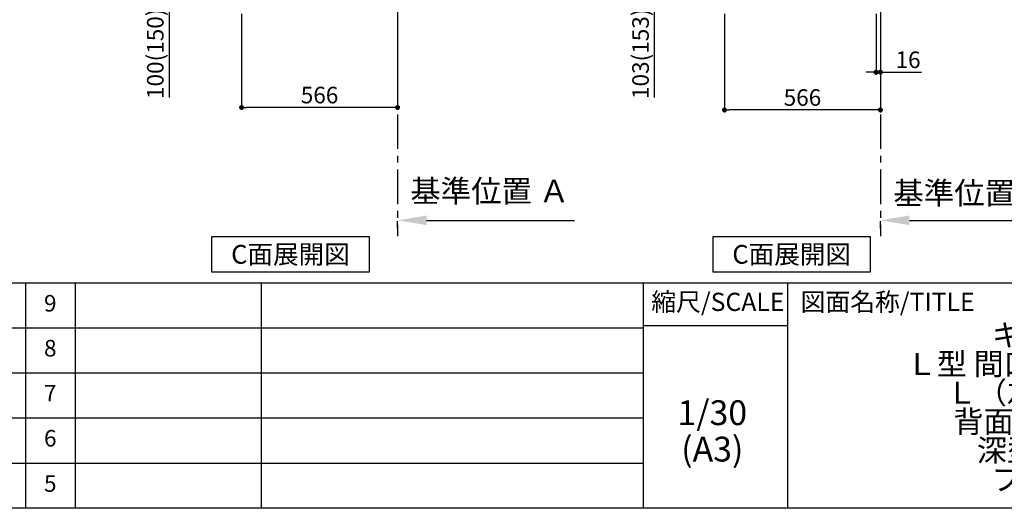
# Model space of a CAD drawing. Extents: x 56059 to 82181, y 210 to 8610.
# Drawn here: x 62639 to 66211, y 210 to 1982 of the extents above; entities that cross this region are included whole.
import ezdxf

# ---------------------------------------------------------------- set-up
doc = ezdxf.new("R2010")
doc.units = 0
doc.header["$LTSCALE"] = 50
doc.header["$MEASUREMENT"] = 0
doc.linetypes.add('CENTER', pattern=[2, 1.25, -0.25, 0.25, -0.25])
doc.layers.get('0').update_dxf_attribs({"linetype": 'CONTINUOUS'})
for name, color, linetype in [('111-壁仕上', 3, 'CONTINUOUS'), ('160-文字', 254, 'CONTINUOUS'), ('166-寸法B', 11, 'CONTINUOUS'), ('190-図面外枠', 5, 'CONTINUOUS'), ('191-図面内枠', 4, 'CONTINUOUS')]:
    doc.layers.add(name, color=color, linetype=linetype)
doc.styles.add('KH001', font='txt')
doc.dimstyles.new('KH1xx030', dxfattribs={"dimscale": 30, "dimtxt": 2, "dimasz": 0.6, "dimexe": 0.3, "dimexo": 1.2, "dimgap": 0.5, "dimtad": 3, "dimdec": 1, "dimdsep": 46, "dimlunit": 6, "dimtxsty": 'KH001', "dimblk": 'DOT', "dimcen": 1, "dimdle": 1, "dimclrd": 256, "dimclre": 256, "dimclrt": 256, "dimadec": 0, "dimazin": 0, "dimtfac": 1, "dimtdec": 1, "dimtix": 1, "dimtmove": 2, "dimatfit": 3, "dimldrblk": 'CLOSEDBLANK', "dimfxl": 1, "dimtolj": 1, "dimtzin": 0, "dimlwd": -1, "dimlwe": -1, "dimarcsym": 0})

# ---------------------------------------------------------------- blocks, each defined once
blk = doc.blocks.new('_Dot')
at = {"color": 0, "linetype": 'ByBlock', "lineweight": -2}
blk.add_line((-0.5, 0), (-1, 0), dxfattribs=at)
at = {"color": 0, "linetype": 'ByBlock', "const_width": 0.5}
blk.add_lwpolyline([(-0.25, 0, 1), (0.25, 0, 1)], format="xyb", close=True, dxfattribs=at)
blk = doc.blocks.new('*D228')
at = {"layer": '166-寸法B', "transparency": 16777216}
for p, q in [((65745.8, 2002.5), (65745.8, 1782.4)), ((65761.8, 2002.5), (65761.8, 1782.4)), ((65727.8, 1791.4), (65709.8, 1791.4)), ((65745.8, 1791.4), (65761.8, 1791.4)), ((65761.8, 1791.4), (65910.2, 1791.4)), ((65779.8, 1791.4), (65797.8, 1791.4))]:
    blk.add_line(p, q, dxfattribs=at)
at = {"layer": '166-寸法B', "transparency": 16777216, "xscale": 18, "yscale": 18, "zscale": 18}
blk.add_blockref('_Dot', (65745.8, 1791.4), dxfattribs=at)
at = {"layer": '166-寸法B', "transparency": 16777216, "xscale": 18, "yscale": 18, "zscale": 18, "rotation": 180}
blk.add_blockref('_Dot', (65761.8, 1791.4), dxfattribs=at)
at = {"layer": '166-寸法B', "transparency": 16777216, "insert": (65862.1, 1836.4), "char_height": 60, "attachment_point": 5, "style": 'KH001'}
blk.add_mtext('\\A1;16', dxfattribs=at)
blk = doc.blocks.new('_ClosedBlank')
at = {"color": 0, "linetype": 'ByBlock', "lineweight": -2}
for p, q in [((-1, 0.167), (0, 0)), ((-1, 0.167), (-1, -0.167)), ((0, 0), (-1, -0.167))]:
    blk.add_line(p, q, dxfattribs=at)
blk = doc.blocks.new('*D229')
at = {"layer": '166-寸法B', "transparency": 16777216}
for p, q in [((65761.8, 1224.3), (65761.8, 1251.3)), ((65866.8, 1254.3), (66411.6, 1254.3))]:
    blk.add_line(p, q, dxfattribs=at)
blk.add_solid([(65866.8, 1271.8), (65866.8, 1236.8), (65761.8, 1254.3)], dxfattribs=at)
at = {"layer": '166-寸法B', "transparency": 16777216, "insert": (66097.1, 1353.2), "char_height": 81, "attachment_point": 5, "style": 'KH001'}
blk.add_mtext('\\A1;基準位置 Ａ', dxfattribs=at)
blk = doc.blocks.new('_None')
blk = doc.blocks.new('*D230')
at = {"layer": '166-寸法B', "transparency": 16777216}
for p, q in [((65195.8, 2002.5), (65195.8, 1645.5)), ((65761.8, 1966.5), (65761.8, 1645.5)), ((65743.8, 1654.5), (65213.8, 1654.5))]:
    blk.add_line(p, q, dxfattribs=at)
at = {"layer": '166-寸法B', "transparency": 16777216, "xscale": 18, "yscale": 18, "zscale": 18, "rotation": 180}
blk.add_blockref('_Dot', (65195.8, 1654.5), dxfattribs=at)
at = {"layer": '166-寸法B', "transparency": 16777216, "xscale": 18, "yscale": 18, "zscale": 18}
blk.add_blockref('_Dot', (65761.8, 1654.5), dxfattribs=at)
at = {"layer": '166-寸法B', "transparency": 16777216, "insert": (65478.8, 1699.5), "char_height": 60, "attachment_point": 5, "style": 'KH001'}
blk.add_mtext('\\A1;566', dxfattribs=at)
blk = doc.blocks.new('*D240')
at = {"layer": '166-寸法B', "transparency": 16777216}
for p, q in [((65085.8, 2141.5), (64932.3, 2141.5)), ((64941.3, 2056.5), (64941.3, 2123.5)), ((65076.4, 2038.5), (64932.3, 2038.5)), ((64941.3, 2038.5), (64941.3, 1700.1))]:
    blk.add_line(p, q, dxfattribs=at)
at = {"layer": '166-寸法B', "transparency": 16777216, "xscale": 18, "yscale": 18, "zscale": 18}
for p, rotation in [((64941.3, 2141.5), 90), ((64941.3, 2038.5), 270)]:
    blk.add_blockref('_Dot', p, dxfattribs=dict(at, rotation=rotation))
at = {"layer": '166-寸法B', "transparency": 16777216, "insert": (64891.3, 1858.1), "char_height": 60, "attachment_point": 5, "rotation": 90, "style": 'KH001'}
blk.add_mtext('\\A1;103(153)', dxfattribs=at)
blk = doc.blocks.new('*D268')
at = {"layer": '166-寸法B', "transparency": 16777216}
for p, q in [((63443.7, 2002.5), (63443.7, 1654.5)), ((64009.7, 2002.5), (64009.7, 1654.5)), ((63991.7, 1663.5), (63461.7, 1663.5))]:
    blk.add_line(p, q, dxfattribs=at)
at = {"layer": '166-寸法B', "transparency": 16777216, "xscale": 18, "yscale": 18, "zscale": 18, "rotation": 180}
blk.add_blockref('_Dot', (63443.7, 1663.5), dxfattribs=at)
at = {"layer": '166-寸法B', "transparency": 16777216, "xscale": 18, "yscale": 18, "zscale": 18}
blk.add_blockref('_Dot', (64009.7, 1663.5), dxfattribs=at)
at = {"layer": '166-寸法B', "transparency": 16777216, "insert": (63726.7, 1708.5), "char_height": 60, "attachment_point": 5, "style": 'KH001'}
blk.add_mtext('\\A1;566', dxfattribs=at)
blk = doc.blocks.new('*D279')
at = {"layer": '166-寸法B', "transparency": 16777216}
for p, q in [((63358.7, 2138.5), (63171.6, 2138.5)), ((63180.6, 2056.5), (63180.6, 2120.5)), ((63324.2, 2038.5), (63171.6, 2038.5)), ((63180.6, 2038.5), (63180.6, 1700.1))]:
    blk.add_line(p, q, dxfattribs=at)
at = {"layer": '166-寸法B', "transparency": 16777216, "xscale": 18, "yscale": 18, "zscale": 18}
for p, rotation in [((63180.6, 2138.5), 90), ((63180.6, 2038.5), 270)]:
    blk.add_blockref('_Dot', p, dxfattribs=dict(at, rotation=rotation))
at = {"layer": '166-寸法B', "transparency": 16777216, "insert": (63130.6, 1858.1), "char_height": 60, "attachment_point": 5, "rotation": 90, "style": 'KH001'}
blk.add_mtext('\\A1;100(150)', dxfattribs=at)
blk = doc.blocks.new('*D287')
at = {"layer": '166-寸法B', "transparency": 16777216}
for p, q in [((64009.7, 1224.3), (64009.7, 1251.3)), ((64114.7, 1254.3), (64651.2, 1254.3))]:
    blk.add_line(p, q, dxfattribs=at)
blk.add_solid([(64114.7, 1271.8), (64114.7, 1236.8), (64009.7, 1254.3)], dxfattribs=at)
at = {"layer": '166-寸法B', "transparency": 16777216, "insert": (64344.3, 1360.6), "char_height": 81, "attachment_point": 5, "style": 'KH001'}
blk.add_mtext('\\A1;基準位置 Ａ', dxfattribs=at)

msp = doc.modelspace()

# ---------------------------------------------------------------- linework, layer by layer
at = {"layer": '111-壁仕上', "color": 253, "linetype": 'CENTER', "ltscale": 2}
for p, q in [((64009.65, 2038.48), (64009.65, 1196.73)), ((65761.85, 2038.48), (65761.85, 1196.73))]:
    msp.add_line(p, q, dxfattribs=at)
at = {"layer": '160-文字'}
for points in [[(63336.09, 1196.21), (63906.12, 1196.21), (63906.12, 1065.79), (63336.09, 1065.79)], [(65154.48, 1196.21), (65724.51, 1196.21), (65724.51, 1065.79), (65154.48, 1065.79)]]:
    msp.add_lwpolyline(points, close=True, dxfattribs=at)
at = {"layer": '190-図面外枠'}
msp.add_line((68207.35, 210.4), (56058.53, 210.4), dxfattribs=at)
at = {"layer": '191-図面内枠'}
for p, q in [((56058.53, 1027.33), (68207.35, 1027.33)), ((62659.11, 1027.26), (62659.11, 210.33)), ((62840.08, 1027.33), (62840.08, 210.4)), ((63514.72, 1027.33), (63514.72, 210.4)), ((64901.31, 1027.33), (64901.31, 210.4)), ((65425.04, 1027.33), (65425.04, 210.4)), ((60416.91, 864.4), (64901.31, 864.4)), ((64901.31, 872.98), (65425.04, 872.98)), ((60416.91, 701.4), (64901.31, 701.4)), ((60416.91, 538.4), (64901.31, 538.4)), ((60416.91, 374.4), (64901.31, 374.4))]:
    msp.add_line(p, q, dxfattribs=at)

# ---------------------------------------------------------------- texts
at = {"layer": '160-文字', "char_height": 68, "attachment_point": 5, "style": 'KH001'}
for insert in [(63621.11, 1131), (65439.5, 1131)]:
    msp.add_mtext('{\\fArial|b0|i0|c0|p32;C}面展開図', dxfattribs=dict(at, insert=insert))
at = {"layer": '160-文字', "attachment_point": 5, "style": 'KH001'}
for s, insert, char_height, line_spacing_factor in [('9', (62749.59, 945.83), 60, 0.876232), ('\\Pキッチン\\PＬ型 間口1950×1800\\PＬ（左シンク）\\P背面+両側面壁\\P深型食洗機\\Pプラン図 ', (66384.35, 618.86), 80, 0.783), ('8', (62749.59, 782.9), 60, 0.876232), ('7', (62749.59, 619.9), 60, 0.876232), ('1/30', (65151.71, 545.27), 90, 0.876232), ('6', (62749.59, 456.4), 60, 0.876232), ('(A3)', (65151.71, 413.27), 90, 0.876232), ('5', (62749.59, 292.4), 60, 0.876232)]:
    msp.add_mtext(s, dxfattribs=dict(at, insert=insert, char_height=char_height, line_spacing_factor=line_spacing_factor))
at = {"layer": '191-図面内枠', "char_height": 66, "line_spacing_factor": 0.782827, "style": 'KH001'}
for s, insert, attachment_point in [('縮尺/SCALE', (65171.91, 950.16), 5), ('図面名称/TITLE', (65472, 950.16), 4)]:
    msp.add_mtext(s, dxfattribs=dict(at, insert=insert, attachment_point=attachment_point))

# ---------------------------------------------------------------- dimensions: what is measured, and where the dimension line sits
at = {"layer": '166-寸法B'}
for base, p1, p2, override, picture, middle in [((63180.62, 2138.48), (63360.18, 2038.48), (63394.65, 2138.48), {"dimpost": '(150)', "dimtmove": 1}, '*D279', (63221.69, 1858.14)), ((64941.26, 2141.48), (65112.37, 2038.48), (65121.85, 2141.48), {"dimpost": '(153)', "dimtmove": 1}, '*D240', (64932.14, 1858.14))]:
    dim = msp.add_linear_dim(base=base, p1=p1, p2=p2, angle=90, dimstyle='KH1xx030', override=override, dxfattribs=at)
    dim.commit()
    dim.dimension.update_dxf_attribs({"geometry": picture, "text_midpoint": middle, "dimtype": 128})
dim = msp.add_linear_dim(base=(63443.65, 1663.48), p1=(64009.65, 2038.48), p2=(63443.65, 2038.48), dimstyle='KH1xx030', dxfattribs=at)
dim.commit()
dim.dimension.update_dxf_attribs({"geometry": '*D268', "text_midpoint": (63726.65, 1708.48)})
dim = msp.add_linear_dim(base=(65195.85, 1654.48), p1=(65761.85, 2002.48), p2=(65195.85, 2038.48), angle=180, dimstyle='KH1xx030', dxfattribs=at)
dim.commit()
dim.dimension.update_dxf_attribs({"geometry": '*D230', "text_midpoint": (65478.85, 1699.48)})
dim = msp.add_linear_dim(base=(65761.85, 1791.37), p1=(65745.85, 2038.48), p2=(65761.85, 2038.48), dimstyle='KH1xx030', override={"dimtmove": 1}, dxfattribs=at)
dim.commit()
dim.dimension.update_dxf_attribs({"geometry": '*D228', "text_midpoint": (65862.14, 1761.59), "dimtype": 128})
for base, p1, p2, picture, middle in [((64642.18, 1254.26), (64009.65, 1254.26), (64642.18, 1154.44), '*D287', (64344.34, 1360.64)), ((66402.57, 1254.26), (65761.85, 1254.26), (66402.57, 1159.05), '*D229', (66097.09, 1353.16))]:
    dim = msp.add_linear_dim(base=base, p1=p1, p2=p2, angle=180, text='基準位置 Ａ', dimstyle='KH1xx030', override={"dimtxt": 2.7, "dimasz": 3.5, "dimexe": 0.1, "dimexo": 1, "dimblk2": 'None', "dimsah": 1, "dimdle": 0.3, "dimse2": 1}, dxfattribs=at)
    dim.commit()
    dim.dimension.update_dxf_attribs({"geometry": picture, "text_midpoint": middle, "dimtype": 128})

doc.saveas('drawing.dxf')
